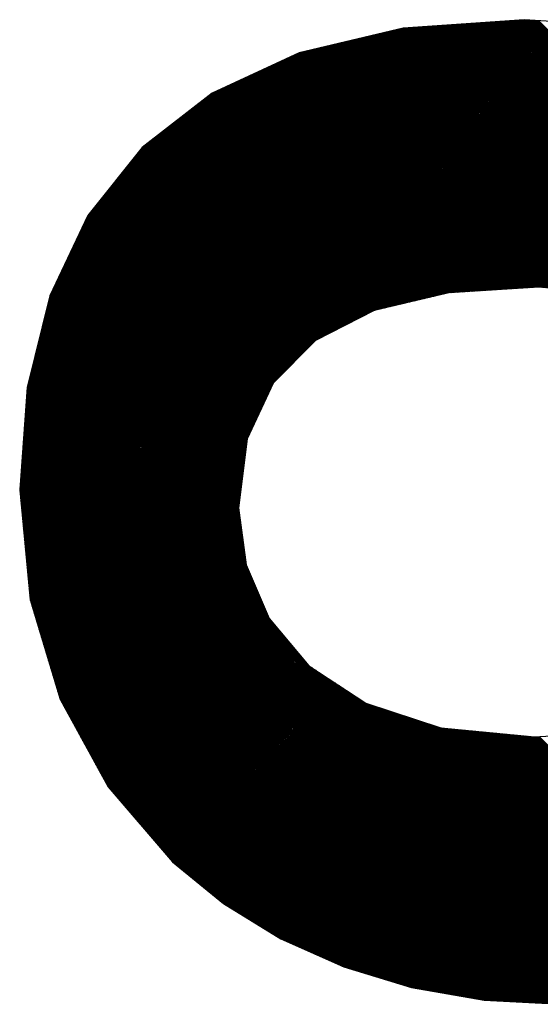
# Model space of a CAD drawing. Extents: x 16 to 181, y 51 to 248.
# Drawn here: x 149 to 150, y 223 to 224 of the extents above; entities that cross this region are included whole.
import ezdxf

# ---------------------------------------------------------------- set-up
doc = ezdxf.new("R2010")
doc.units = 0
doc.header["$LTSCALE"] = 6
doc.header["$MEASUREMENT"] = 0
doc.layers.get('0').update_dxf_attribs({"linetype": 'CONTINUOUS'})

# ---------------------------------------------------------------- blocks, each defined once
blk = doc.blocks.new('ALZADO')
for p, q in [((149.51868, 224.16314), (149.41902, 224.15617)), ((149.96379, 223.71698), (149.51769, 224.16308)), ((149.59437, 224.158), (149.51868, 224.16314)), ((149.96386, 223.71803), (149.51874, 224.16314)), ((149.96393, 223.71907), (149.51994, 224.16306)), ((149.41902, 224.15617), (149.33361, 224.13577)), ((149.6429, 223.92656), (149.4144, 224.15506)), ((149.64446, 223.92611), (149.41529, 224.15528)), ((149.64602, 223.92566), (149.41619, 224.15549)), ((149.64759, 223.92521), (149.41709, 224.15571)), ((149.64915, 223.92476), (149.41799, 224.15592)), ((149.65071, 223.92431), (149.41889, 224.15614)), ((149.65227, 223.92386), (149.41991, 224.15623)), ((149.65384, 223.92342), (149.42095, 224.1563)), ((149.6554, 223.92297), (149.42199, 224.15638)), ((149.65696, 223.92252), (149.42303, 224.15645)), ((149.65853, 223.92207), (149.42407, 224.15652)), ((149.66009, 223.92162), (149.42511, 224.15659)), ((149.66165, 223.92117), (149.42615, 224.15667)), ((149.66321, 223.92072), (149.42719, 224.15674)), ((149.66478, 223.92027), (149.42823, 224.15681)), ((149.66634, 223.91982), (149.42927, 224.15689)), ((149.6679, 223.91937), (149.43031, 224.15696)), ((149.66947, 223.91892), (149.43135, 224.15703)), ((149.67115, 223.91835), (149.43239, 224.1571)), ((149.67379, 223.91682), (149.43343, 224.15718)), ((149.67642, 223.9153), (149.43447, 224.15725)), ((149.67906, 223.91378), (149.43551, 224.15732)), ((149.6817, 223.91225), (149.43655, 224.1574)), ((149.68434, 223.91073), (149.43759, 224.15747)), ((149.68697, 223.9092), (149.43863, 224.15754)), ((149.68961, 223.90768), (149.43967, 224.15761)), ((149.69225, 223.90615), (149.44071, 224.15769)), ((149.69489, 223.90463), (149.44175, 224.15776)), ((149.69752, 223.9031), (149.44279, 224.15783)), ((149.70016, 223.90158), (149.44383, 224.15791)), ((149.7028, 223.90006), (149.44487, 224.15798)), ((149.70544, 223.89853), (149.44591, 224.15805)), ((149.70807, 223.89701), (149.44695, 224.15812)), ((149.71071, 223.89548), (149.448, 224.1582)), ((149.71335, 223.89396), (149.44904, 224.15827)), ((149.71599, 223.89243), (149.45008, 224.15834)), ((149.71862, 223.89091), (149.45112, 224.15842)), ((149.95867, 223.65197), (149.45216, 224.15849)), ((149.95889, 223.65287), (149.4532, 224.15856)), ((149.9591, 223.65377), (149.45424, 224.15863)), ((149.95931, 223.65467), (149.45528, 224.15871)), ((149.95952, 223.65557), (149.45632, 224.15878)), ((149.95962, 223.65659), (149.45736, 224.15885)), ((149.95969, 223.65763), (149.4584, 224.15893)), ((149.95976, 223.65868), (149.45944, 224.159)), ((149.95983, 223.65972), (149.46048, 224.15907)), ((149.9599, 223.66076), (149.46152, 224.15914)), ((149.95998, 223.6618), (149.46256, 224.15922)), ((149.96005, 223.66284), (149.4636, 224.15929)), ((149.96012, 223.66388), (149.46464, 224.15936)), ((149.96019, 223.66492), (149.46568, 224.15944)), ((149.96026, 223.66596), (149.46672, 224.15951)), ((149.96034, 223.66701), (149.46776, 224.15958)), ((149.96041, 223.66805), (149.4688, 224.15965)), ((149.96048, 223.66909), (149.46984, 224.15973)), ((149.96055, 223.67013), (149.47088, 224.1598)), ((149.96062, 223.67117), (149.47192, 224.15987)), ((149.96069, 223.67221), (149.47296, 224.15994)), ((149.96077, 223.67325), (149.474, 224.16002)), ((149.96084, 223.67429), (149.47504, 224.16009)), ((149.96091, 223.67534), (149.47608, 224.16016)), ((149.96098, 223.67638), (149.47712, 224.16024)), ((149.96105, 223.67742), (149.47816, 224.16031)), ((149.96113, 223.67846), (149.4792, 224.16038)), ((149.9612, 223.6795), (149.48024, 224.16045)), ((149.96127, 223.68054), (149.48128, 224.16053)), ((149.96134, 223.68158), (149.48232, 224.1606)), ((149.96141, 223.68262), (149.48336, 224.16067)), ((149.96149, 223.68367), (149.4844, 224.16075)), ((149.96156, 223.68471), (149.48544, 224.16082)), ((149.96163, 223.68575), (149.48649, 224.16089)), ((149.9617, 223.68679), (149.48753, 224.16096)), ((149.96177, 223.68783), (149.48857, 224.16104)), ((149.96184, 223.68887), (149.48961, 224.16111)), ((149.96192, 223.68991), (149.49065, 224.16118)), ((149.96199, 223.69095), (149.49169, 224.16126)), ((149.96206, 223.69199), (149.49273, 224.16133)), ((149.96213, 223.69304), (149.49377, 224.1614)), ((149.9622, 223.69408), (149.49481, 224.16147)), ((149.96228, 223.69512), (149.49585, 224.16155)), ((149.96235, 223.69616), (149.49689, 224.16162)), ((149.96242, 223.6972), (149.49793, 224.16169)), ((149.96249, 223.69824), (149.49897, 224.16177)), ((149.96256, 223.69928), (149.50001, 224.16184)), ((149.96264, 223.70032), (149.50105, 224.16191)), ((149.96271, 223.70137), (149.50209, 224.16198)), ((149.96278, 223.70241), (149.50313, 224.16206)), ((149.96285, 223.70345), (149.50417, 224.16213)), ((149.96292, 223.70449), (149.50521, 224.1622)), ((149.96299, 223.70553), (149.50625, 224.16228)), ((149.96307, 223.70657), (149.50729, 224.16235)), ((149.96314, 223.70761), (149.50833, 224.16242)), ((149.96321, 223.70865), (149.50937, 224.16249)), ((149.96328, 223.7097), (149.51041, 224.16257)), ((149.96335, 223.71074), (149.51145, 224.16264)), ((149.96343, 223.71178), (149.51249, 224.16271)), ((149.9635, 223.71282), (149.51353, 224.16278)), ((149.96357, 223.71386), (149.51457, 224.16286)), ((149.96364, 223.7149), (149.51561, 224.16293)), ((149.96371, 223.71594), (149.51665, 224.163)), ((149.964, 223.72011), (149.52113, 224.16298)), ((149.96407, 223.72115), (149.52232, 224.1629)), ((149.96414, 223.72219), (149.52352, 224.16282)), ((149.96422, 223.72323), (149.52471, 224.16273)), ((149.96429, 223.72427), (149.52591, 224.16265)), ((149.96436, 223.72531), (149.5271, 224.16257)), ((149.96443, 223.72636), (149.5283, 224.16249)), ((149.9645, 223.7274), (149.52949, 224.16241)), ((149.96458, 223.72844), (149.53069, 224.16233)), ((149.58888, 223.93828), (149.38025, 224.14691)), ((149.59009, 223.93818), (149.38115, 224.14713)), ((149.59131, 223.93808), (149.38205, 224.14734)), ((149.59252, 223.93798), (149.38295, 224.14756)), ((149.59373, 223.93788), (149.38385, 224.14777)), ((149.59495, 223.93778), (149.38474, 224.14798)), ((149.59616, 223.93768), (149.38564, 224.1482)), ((149.59738, 223.93758), (149.38654, 224.14841)), ((149.59859, 223.93748), (149.38744, 224.14863)), ((149.5998, 223.93738), (149.38834, 224.14884)), ((149.60102, 223.93728), (149.38924, 224.14906)), ((149.60223, 223.93718), (149.39014, 224.14927)), ((149.60344, 223.93708), (149.39103, 224.14949)), ((149.60466, 223.93697), (149.39193, 224.1497)), ((149.60587, 223.93687), (149.39283, 224.14992)), ((149.60709, 223.93677), (149.39373, 224.15013)), ((149.60851, 223.93646), (149.39463, 224.15034)), ((149.61007, 223.93601), (149.39553, 224.15056)), ((149.61164, 223.93556), (149.39643, 224.15077)), ((149.6132, 223.93511), (149.39732, 224.15099)), ((149.61476, 223.93466), (149.39822, 224.1512)), ((149.61633, 223.93421), (149.39912, 224.15142)), ((149.61789, 223.93376), (149.40002, 224.15163)), ((149.61945, 223.93331), (149.40092, 224.15185)), ((149.62101, 223.93286), (149.40182, 224.15206)), ((149.62258, 223.93241), (149.40271, 224.15228)), ((149.62414, 223.93196), (149.40361, 224.15249)), ((149.6257, 223.93151), (149.40451, 224.1527)), ((149.62727, 223.93106), (149.40541, 224.15292)), ((149.62883, 223.93061), (149.40631, 224.15313)), ((149.63039, 223.93016), (149.40721, 224.15335)), ((149.63196, 223.92971), (149.40811, 224.15356)), ((149.63352, 223.92926), (149.409, 224.15378)), ((149.63508, 223.92881), (149.4099, 224.15399)), ((149.63664, 223.92836), (149.4108, 224.15421)), ((149.63821, 223.92791), (149.4117, 224.15442)), ((149.63977, 223.92746), (149.4126, 224.15464)), ((149.64133, 223.92701), (149.4135, 224.15485)), ((149.54275, 223.94211), (149.34611, 224.13876)), ((149.54397, 223.94201), (149.34701, 224.13897)), ((149.54518, 223.94191), (149.3479, 224.13919)), ((149.54639, 223.94181), (149.3488, 224.1394)), ((149.54761, 223.94171), (149.3497, 224.13962)), ((149.54882, 223.94161), (149.3506, 224.13983)), ((149.55003, 223.94151), (149.3515, 224.14005)), ((149.55125, 223.94141), (149.3524, 224.14026)), ((149.55246, 223.94131), (149.3533, 224.14047)), ((149.55368, 223.94121), (149.35419, 224.14069)), ((149.55489, 223.94111), (149.35509, 224.1409)), ((149.5561, 223.94101), (149.35599, 224.14112)), ((149.55732, 223.9409), (149.35689, 224.14133)), ((149.55853, 223.9408), (149.35779, 224.14155)), ((149.55975, 223.9407), (149.35869, 224.14176)), ((149.56096, 223.9406), (149.35959, 224.14198)), ((149.56217, 223.9405), (149.36048, 224.14219)), ((149.56339, 223.9404), (149.36138, 224.14241)), ((149.5646, 223.9403), (149.36228, 224.14262)), ((149.56582, 223.9402), (149.36318, 224.14283)), ((149.56703, 223.9401), (149.36408, 224.14305)), ((149.56824, 223.94), (149.36498, 224.14326)), ((149.56946, 223.9399), (149.36587, 224.14348)), ((149.57067, 223.9398), (149.36677, 224.14369)), ((149.57188, 223.9397), (149.36767, 224.14391)), ((149.5731, 223.93959), (149.36857, 224.14412)), ((149.57431, 223.93949), (149.36947, 224.14434)), ((149.57553, 223.93939), (149.37037, 224.14455)), ((149.57674, 223.93929), (149.37127, 224.14477)), ((149.57795, 223.93919), (149.37216, 224.14498)), ((149.57917, 223.93909), (149.37306, 224.14519)), ((149.58038, 223.93899), (149.37396, 224.14541)), ((149.5816, 223.93889), (149.37486, 224.14562)), ((149.58281, 223.93879), (149.37576, 224.14584)), ((149.58402, 223.93869), (149.37666, 224.14605)), ((149.58524, 223.93859), (149.37756, 224.14627)), ((149.58645, 223.93849), (149.37845, 224.14648)), ((149.58766, 223.93839), (149.37935, 224.1467)), ((149.33361, 224.13577), (149.26214, 224.10276)), ((149.51176, 223.94194), (149.32288, 224.13082)), ((149.5128, 223.94201), (149.32364, 224.13117)), ((149.51385, 223.94208), (149.3244, 224.13152)), ((149.51489, 223.94215), (149.32516, 224.13187)), ((149.51594, 223.94221), (149.32593, 224.13223)), ((149.51698, 223.94228), (149.32669, 224.13258)), ((149.51803, 223.94235), (149.32745, 224.13293)), ((149.51907, 223.94242), (149.32821, 224.13328)), ((149.52012, 223.94248), (149.32897, 224.13363)), ((149.52117, 223.94255), (149.32973, 224.13398)), ((149.52221, 223.94262), (149.33049, 224.13434)), ((149.52326, 223.94269), (149.33126, 224.13469)), ((149.5243, 223.94275), (149.33202, 224.13504)), ((149.52535, 223.94282), (149.33278, 224.13539)), ((149.52639, 223.94289), (149.33354, 224.13574)), ((149.52744, 223.94296), (149.33443, 224.13597)), ((149.52848, 223.94302), (149.33532, 224.13618)), ((149.52953, 223.94309), (149.33622, 224.1364)), ((149.53061, 223.94312), (149.33712, 224.13661)), ((149.53183, 223.94302), (149.33802, 224.13683)), ((149.53304, 223.94292), (149.33892, 224.13704)), ((149.53425, 223.94282), (149.33982, 224.13726)), ((149.53547, 223.94272), (149.34072, 224.13747)), ((149.53668, 223.94262), (149.34161, 224.13769)), ((149.5379, 223.94252), (149.34251, 224.1379)), ((149.53911, 223.94242), (149.34341, 224.13811)), ((149.54032, 223.94232), (149.34431, 224.13833)), ((149.54154, 223.94221), (149.34521, 224.13854)), ((149.48771, 223.94039), (149.30537, 224.12273)), ((149.48876, 223.94046), (149.30613, 224.12308)), ((149.4898, 223.94052), (149.30689, 224.12343)), ((149.49085, 223.94059), (149.30765, 224.12378)), ((149.49189, 223.94066), (149.30841, 224.12414)), ((149.49294, 223.94073), (149.30918, 224.12449)), ((149.49398, 223.94079), (149.30994, 224.12484)), ((149.49503, 223.94086), (149.3107, 224.12519)), ((149.49607, 223.94093), (149.31146, 224.12554)), ((149.49712, 223.941), (149.31222, 224.12589)), ((149.49816, 223.94106), (149.31298, 224.12625)), ((149.49921, 223.94113), (149.31374, 224.1266)), ((149.50026, 223.9412), (149.31451, 224.12695)), ((149.5013, 223.94127), (149.31527, 224.1273)), ((149.50235, 223.94133), (149.31603, 224.12765)), ((149.50339, 223.9414), (149.31679, 224.128)), ((149.50444, 223.94147), (149.31755, 224.12836)), ((149.50548, 223.94154), (149.31831, 224.12871)), ((149.50653, 223.9416), (149.31907, 224.12906)), ((149.50757, 223.94167), (149.31984, 224.12941)), ((149.50862, 223.94174), (149.3206, 224.12976)), ((149.50967, 223.94181), (149.32136, 224.13011)), ((149.51071, 223.94188), (149.32212, 224.13047)), ((149.46366, 223.93883), (149.28786, 224.11464)), ((149.46471, 223.9389), (149.28862, 224.11499)), ((149.46575, 223.93897), (149.28938, 224.11534)), ((149.4668, 223.93904), (149.29014, 224.11569)), ((149.46785, 223.9391), (149.2909, 224.11605)), ((149.46889, 223.93917), (149.29166, 224.1164)), ((149.46994, 223.93924), (149.29243, 224.11675)), ((149.47098, 223.93931), (149.29319, 224.1171)), ((149.47203, 223.93937), (149.29395, 224.11745)), ((149.47307, 223.93944), (149.29471, 224.1178)), ((149.47412, 223.93951), (149.29547, 224.11816)), ((149.47516, 223.93958), (149.29623, 224.11851)), ((149.47621, 223.93964), (149.29699, 224.11886)), ((149.47726, 223.93971), (149.29776, 224.11921)), ((149.4783, 223.93978), (149.29852, 224.11956)), ((149.47935, 223.93985), (149.29928, 224.11991)), ((149.48039, 223.93991), (149.30004, 224.12027)), ((149.48144, 223.93998), (149.3008, 224.12062)), ((149.48248, 223.94005), (149.30156, 224.12097)), ((149.48353, 223.94012), (149.30232, 224.12132)), ((149.48457, 223.94019), (149.30309, 224.12167)), ((149.48562, 223.94025), (149.30385, 224.12203)), ((149.48666, 223.94032), (149.30461, 224.12238)), ((149.44198, 223.93492), (149.27035, 224.10655)), ((149.44288, 223.93513), (149.27111, 224.1069)), ((149.44378, 223.93535), (149.27187, 224.10725)), ((149.44468, 223.93556), (149.27263, 224.1076)), ((149.44557, 223.93577), (149.27339, 224.10796)), ((149.44647, 223.93599), (149.27415, 224.10831)), ((149.44737, 223.9362), (149.27491, 224.10866)), ((149.44827, 223.93641), (149.27568, 224.10901)), ((149.44917, 223.93663), (149.27644, 224.10936)), ((149.45007, 223.93684), (149.2772, 224.10971)), ((149.45097, 223.93705), (149.27796, 224.11007)), ((149.45187, 223.93727), (149.27872, 224.11042)), ((149.45277, 223.93748), (149.27948, 224.11077)), ((149.45367, 223.9377), (149.28024, 224.11112)), ((149.45457, 223.93791), (149.28101, 224.11147)), ((149.45547, 223.93812), (149.28177, 224.11183)), ((149.45637, 223.93834), (149.28253, 224.11218)), ((149.45739, 223.93843), (149.28329, 224.11253)), ((149.45844, 223.9385), (149.28405, 224.11288)), ((149.45948, 223.93856), (149.28481, 224.11323)), ((149.46053, 223.93863), (149.28557, 224.11358)), ((149.46157, 223.9387), (149.28634, 224.11394)), ((149.46262, 223.93877), (149.2871, 224.11429)), ((149.26214, 224.10276), (149.20433, 224.05793)), ((149.42399, 223.93065), (149.25636, 224.09827)), ((149.42489, 223.93086), (149.25699, 224.09876)), ((149.42578, 223.93108), (149.25761, 224.09925)), ((149.42668, 223.93129), (149.25824, 224.09973)), ((149.42758, 223.9315), (149.25887, 224.10022)), ((149.42848, 223.93172), (149.25949, 224.10071)), ((149.42938, 223.93193), (149.26012, 224.10119)), ((149.43028, 223.93214), (149.26075, 224.10168)), ((149.43118, 223.93236), (149.26138, 224.10216)), ((149.43208, 223.93257), (149.262, 224.10265)), ((149.43298, 223.93278), (149.26273, 224.10303)), ((149.43388, 223.933), (149.26349, 224.10338)), ((149.43478, 223.93321), (149.26426, 224.10374)), ((149.43568, 223.93342), (149.26502, 224.10409)), ((149.43658, 223.93364), (149.26578, 224.10444)), ((149.43748, 223.93385), (149.26654, 224.10479)), ((149.43838, 223.93407), (149.2673, 224.10514)), ((149.43928, 223.93428), (149.26806, 224.10549)), ((149.44018, 223.93449), (149.26882, 224.10585)), ((149.44108, 223.93471), (149.26959, 224.1062)), ((149.40959, 223.92723), (149.24633, 224.0905)), ((149.41049, 223.92745), (149.24696, 224.09098)), ((149.41139, 223.92766), (149.24758, 224.09147)), ((149.41229, 223.92787), (149.24821, 224.09195)), ((149.41319, 223.92809), (149.24884, 224.09244)), ((149.41409, 223.9283), (149.24946, 224.09293)), ((149.41499, 223.92851), (149.25009, 224.09341)), ((149.41589, 223.92873), (149.25072, 224.0939)), ((149.41679, 223.92894), (149.25134, 224.09438)), ((149.41769, 223.92915), (149.25197, 224.09487)), ((149.41859, 223.92937), (149.2526, 224.09536)), ((149.41949, 223.92958), (149.25323, 224.09584)), ((149.42039, 223.92979), (149.25385, 224.09633)), ((149.42129, 223.93001), (149.25448, 224.09682)), ((149.42219, 223.93022), (149.25511, 224.0973)), ((149.42309, 223.93044), (149.25573, 224.09779)), ((149.39448, 223.92342), (149.23567, 224.08223)), ((149.39521, 223.9238), (149.2363, 224.08272)), ((149.3961, 223.92403), (149.23693, 224.0832)), ((149.397, 223.92424), (149.23755, 224.08369)), ((149.3979, 223.92446), (149.23818, 224.08418)), ((149.3988, 223.92467), (149.23881, 224.08466)), ((149.3997, 223.92488), (149.23943, 224.08515)), ((149.4006, 223.9251), (149.24006, 224.08563)), ((149.4015, 223.92531), (149.24069, 224.08612)), ((149.4024, 223.92552), (149.24131, 224.08661)), ((149.4033, 223.92574), (149.24194, 224.08709)), ((149.4042, 223.92595), (149.24257, 224.08758)), ((149.40509, 223.92616), (149.24319, 224.08806)), ((149.40599, 223.92638), (149.24382, 224.08855)), ((149.40689, 223.92659), (149.24445, 224.08904)), ((149.40779, 223.9268), (149.24508, 224.08952)), ((149.40869, 223.92702), (149.2457, 224.09001)), ((149.38195, 223.91703), (149.22501, 224.07397)), ((149.38268, 223.91741), (149.22564, 224.07445)), ((149.38342, 223.91778), (149.22627, 224.07494)), ((149.38416, 223.91816), (149.22689, 224.07542)), ((149.3849, 223.91854), (149.22752, 224.07591)), ((149.38563, 223.91891), (149.22815, 224.0764)), ((149.38637, 223.91929), (149.22878, 224.07688)), ((149.38711, 223.91966), (149.2294, 224.07737)), ((149.38784, 223.92004), (149.23003, 224.07785)), ((149.38858, 223.92042), (149.23066, 224.07834)), ((149.38932, 223.92079), (149.23128, 224.07883)), ((149.39006, 223.92117), (149.23191, 224.07931)), ((149.39079, 223.92154), (149.23254, 224.0798)), ((149.39153, 223.92192), (149.23316, 224.08029)), ((149.39227, 223.9223), (149.23379, 224.08077)), ((149.393, 223.92267), (149.23442, 224.08126)), ((149.39374, 223.92305), (149.23504, 224.08174)), ((149.37015, 223.91102), (149.21498, 224.06619)), ((149.37089, 223.91139), (149.21561, 224.06667)), ((149.37163, 223.91177), (149.21624, 224.06716)), ((149.37236, 223.91214), (149.21686, 224.06765)), ((149.3731, 223.91252), (149.21749, 224.06813)), ((149.37384, 223.9129), (149.21812, 224.06862)), ((149.37458, 223.91327), (149.21874, 224.0691)), ((149.37531, 223.91365), (149.21937, 224.06959)), ((149.37605, 223.91402), (149.22, 224.07008)), ((149.37679, 223.9144), (149.22063, 224.07056)), ((149.37752, 223.91478), (149.22125, 224.07105)), ((149.37826, 223.91515), (149.22188, 224.07153)), ((149.379, 223.91553), (149.22251, 224.07202)), ((149.37974, 223.9159), (149.22313, 224.07251)), ((149.38047, 223.91628), (149.22376, 224.07299)), ((149.38121, 223.91666), (149.22439, 224.07348)), ((149.20433, 224.05793), (149.15989, 224.00208)), ((149.35762, 223.90462), (149.20433, 224.05792)), ((149.35836, 223.905), (149.20495, 224.05841)), ((149.3591, 223.90538), (149.20558, 224.05889)), ((149.35983, 223.90575), (149.20621, 224.05938)), ((149.36057, 223.90613), (149.20683, 224.05987)), ((149.36131, 223.9065), (149.20746, 224.06035)), ((149.36205, 223.90688), (149.20809, 224.06084)), ((149.36278, 223.90726), (149.20871, 224.06133)), ((149.36352, 223.90763), (149.20934, 224.06181)), ((149.36426, 223.90801), (149.20997, 224.0623)), ((149.36499, 223.90838), (149.2106, 224.06278)), ((149.36573, 223.90876), (149.21122, 224.06327)), ((149.36647, 223.90914), (149.21185, 224.06376)), ((149.36721, 223.90951), (149.21248, 224.06424)), ((149.36794, 223.90989), (149.2131, 224.06473)), ((149.36868, 223.91026), (149.21373, 224.06521)), ((149.36942, 223.91064), (149.21436, 224.0657)), ((149.34804, 223.89974), (149.19791, 224.04986)), ((149.34878, 223.90011), (149.19841, 224.05048)), ((149.34952, 223.90049), (149.1989, 224.0511)), ((149.35025, 223.90086), (149.19939, 224.05172)), ((149.35099, 223.90124), (149.19989, 224.05234)), ((149.35173, 223.90162), (149.20038, 224.05296)), ((149.35246, 223.90199), (149.20087, 224.05358)), ((149.3532, 223.90237), (149.20137, 224.0542)), ((149.35394, 223.90274), (149.20186, 224.05482)), ((149.35467, 223.90312), (149.20235, 224.05544)), ((149.35541, 223.9035), (149.20285, 224.05606)), ((149.35615, 223.90387), (149.20334, 224.05668)), ((149.35689, 223.90425), (149.20383, 224.0573)), ((149.34056, 223.89275), (149.1915, 224.04181)), ((149.34112, 223.8933), (149.192, 224.04242)), ((149.34167, 223.89386), (149.19249, 224.04304)), ((149.34223, 223.89442), (149.19298, 224.04366)), ((149.34278, 223.89498), (149.19348, 224.04428)), ((149.34334, 223.89553), (149.19397, 224.0449)), ((149.3439, 223.89609), (149.19446, 224.04552)), ((149.34445, 223.89665), (149.19496, 224.04614)), ((149.34501, 223.89721), (149.19545, 224.04676)), ((149.34556, 223.89776), (149.19594, 224.04738)), ((149.34612, 223.89832), (149.19644, 224.048)), ((149.34667, 223.89888), (149.19693, 224.04862)), ((149.3473, 223.89936), (149.19742, 224.04924)), ((149.33334, 223.8855), (149.18509, 224.03375)), ((149.33389, 223.88606), (149.18558, 224.03437)), ((149.33445, 223.88662), (149.18608, 224.03499)), ((149.335, 223.88717), (149.18657, 224.03561)), ((149.33556, 223.88773), (149.18706, 224.03623)), ((149.33611, 223.88829), (149.18756, 224.03685)), ((149.33667, 223.88885), (149.18805, 224.03747)), ((149.33723, 223.8894), (149.18854, 224.03809)), ((149.33778, 223.88996), (149.18904, 224.03871)), ((149.33834, 223.89052), (149.18953, 224.03933)), ((149.33889, 223.89107), (149.19002, 224.03995)), ((149.33945, 223.89163), (149.19052, 224.04057)), ((149.34001, 223.89219), (149.19101, 224.04119)), ((149.32611, 223.87826), (149.17868, 224.02569)), ((149.32667, 223.87881), (149.17917, 224.02631)), ((149.32722, 223.87937), (149.17966, 224.02693)), ((149.32778, 223.87993), (149.18016, 224.02755)), ((149.32833, 223.88049), (149.18065, 224.02817)), ((149.32889, 223.88104), (149.18114, 224.02879)), ((149.32945, 223.8816), (149.18164, 224.02941)), ((149.33, 223.88216), (149.18213, 224.03003)), ((149.33056, 223.88271), (149.18262, 224.03065)), ((149.33111, 223.88327), (149.18312, 224.03127)), ((149.33167, 223.88383), (149.18361, 224.03189)), ((149.33222, 223.88439), (149.1841, 224.03251)), ((149.33278, 223.88494), (149.1846, 224.03313)), ((149.31889, 223.87101), (149.17226, 224.01763)), ((149.31944, 223.87157), (149.17276, 224.01825)), ((149.32, 223.87213), (149.17325, 224.01887)), ((149.32055, 223.87268), (149.17374, 224.01949)), ((149.32111, 223.87324), (149.17424, 224.02011)), ((149.32167, 223.8738), (149.17473, 224.02073)), ((149.32222, 223.87435), (149.17522, 224.02135)), ((149.32278, 223.87491), (149.17572, 224.02197)), ((149.32333, 223.87547), (149.17621, 224.02259)), ((149.32389, 223.87603), (149.1767, 224.02321)), ((149.32444, 223.87658), (149.1772, 224.02383)), ((149.325, 223.87714), (149.17769, 224.02445)), ((149.32556, 223.8777), (149.17818, 224.02507)), ((149.31181, 223.86362), (149.16585, 224.00958)), ((149.31222, 223.86432), (149.16634, 224.0102)), ((149.31277, 223.86488), (149.16684, 224.01082)), ((149.31333, 223.86544), (149.16733, 224.01144)), ((149.31388, 223.86599), (149.16782, 224.01205)), ((149.31444, 223.86655), (149.16832, 224.01267)), ((149.315, 223.86711), (149.16881, 224.01329)), ((149.31555, 223.86767), (149.1693, 224.01391)), ((149.31611, 223.86822), (149.1698, 224.01453)), ((149.31666, 223.86878), (149.17029, 224.01515)), ((149.31722, 223.86934), (149.17078, 224.01577)), ((149.31777, 223.8699), (149.17128, 224.01639)), ((149.31833, 223.87045), (149.17177, 224.01701)), ((149.15989, 224.00208), (149.1285, 223.93602)), ((149.30722, 223.85374), (149.15956, 224.0014)), ((149.30757, 223.8545), (149.15993, 224.00214)), ((149.30793, 223.85526), (149.16042, 224.00276)), ((149.30828, 223.85602), (149.16092, 224.00338)), ((149.30863, 223.85678), (149.16141, 224.004)), ((149.30898, 223.85754), (149.1619, 224.00462)), ((149.30934, 223.8583), (149.1624, 224.00524)), ((149.30969, 223.85906), (149.16289, 224.00586)), ((149.31004, 223.85982), (149.16338, 224.00648)), ((149.31039, 223.86058), (149.16388, 224.0071)), ((149.31075, 223.86134), (149.16437, 224.00772)), ((149.3111, 223.8621), (149.16486, 224.00834)), ((149.31145, 223.86286), (149.16536, 224.00896)), ((149.30334, 223.84537), (149.15562, 223.9931)), ((149.30369, 223.84613), (149.15598, 223.99385)), ((149.30405, 223.84689), (149.15633, 223.9946)), ((149.3044, 223.84765), (149.15669, 223.99536)), ((149.30475, 223.84841), (149.15705, 223.99611)), ((149.3051, 223.84917), (149.15741, 223.99687)), ((149.30546, 223.84993), (149.15777, 223.99762)), ((149.30581, 223.8507), (149.15813, 223.99838)), ((149.30616, 223.85146), (149.15848, 223.99913)), ((149.30651, 223.85222), (149.15884, 223.99989)), ((149.30687, 223.85298), (149.1592, 224.00064)), ((149.29981, 223.83777), (149.15203, 223.98555)), ((149.30017, 223.83853), (149.15239, 223.9863)), ((149.30052, 223.83929), (149.15275, 223.98706)), ((149.30087, 223.84005), (149.15311, 223.98781)), ((149.30122, 223.84081), (149.15347, 223.98857)), ((149.30158, 223.84157), (149.15382, 223.98932)), ((149.30193, 223.84233), (149.15418, 223.99008)), ((149.30228, 223.84309), (149.15454, 223.99083)), ((149.30263, 223.84385), (149.1549, 223.99159)), ((149.30299, 223.84461), (149.15526, 223.99234)), ((149.29593, 223.8294), (149.14809, 223.97725)), ((149.29629, 223.83017), (149.14845, 223.978)), ((149.29664, 223.83093), (149.14881, 223.97876)), ((149.29699, 223.83169), (149.14916, 223.97951)), ((149.29734, 223.83245), (149.14952, 223.98027)), ((149.2977, 223.83321), (149.14988, 223.98102)), ((149.29805, 223.83397), (149.15024, 223.98178)), ((149.2984, 223.83473), (149.1506, 223.98253)), ((149.29875, 223.83549), (149.15096, 223.98329)), ((149.29911, 223.83625), (149.15132, 223.98404)), ((149.29946, 223.83701), (149.15167, 223.98479)), ((149.29205, 223.82104), (149.14415, 223.96895)), ((149.29241, 223.8218), (149.1445, 223.9697)), ((149.29276, 223.82256), (149.14486, 223.97046)), ((149.29311, 223.82332), (149.14522, 223.97121)), ((149.29346, 223.82408), (149.14558, 223.97197)), ((149.29382, 223.82484), (149.14594, 223.97272)), ((149.29417, 223.8256), (149.1463, 223.97348)), ((149.29452, 223.82636), (149.14666, 223.97423)), ((149.29487, 223.82712), (149.14701, 223.97498)), ((149.29523, 223.82788), (149.14737, 223.97574)), ((149.29558, 223.82864), (149.14773, 223.97649)), ((149.28988, 223.81097), (149.1402, 223.96065)), ((149.29001, 223.81196), (149.14056, 223.9614)), ((149.29013, 223.81295), (149.14092, 223.96216)), ((149.29025, 223.81393), (149.14128, 223.96291)), ((149.29038, 223.81492), (149.14164, 223.96367)), ((149.2905, 223.81591), (149.14199, 223.96442)), ((149.29063, 223.8169), (149.14235, 223.96518)), ((149.29075, 223.81789), (149.14271, 223.96593)), ((149.29099, 223.81876), (149.14307, 223.96668)), ((149.29135, 223.81952), (149.14343, 223.96744)), ((149.2917, 223.82028), (149.14379, 223.96819)), ((149.28864, 223.80108), (149.13662, 223.9531)), ((149.28876, 223.80207), (149.13698, 223.95386)), ((149.28888, 223.80306), (149.13733, 223.95461)), ((149.28901, 223.80405), (149.13769, 223.95537)), ((149.28913, 223.80504), (149.13805, 223.95612)), ((149.28926, 223.80603), (149.13841, 223.95687)), ((149.28938, 223.80701), (149.13877, 223.95763)), ((149.28951, 223.808), (149.13913, 223.95838)), ((149.28963, 223.80899), (149.13949, 223.95914)), ((149.28976, 223.80998), (149.13984, 223.95989)), ((149.28727, 223.79021), (149.13267, 223.9448)), ((149.28739, 223.7912), (149.13303, 223.94556)), ((149.28751, 223.79219), (149.13339, 223.94631)), ((149.28764, 223.79318), (149.13375, 223.94706)), ((149.28776, 223.79416), (149.13411, 223.94782)), ((149.28789, 223.79515), (149.13447, 223.94857)), ((149.28801, 223.79614), (149.13483, 223.94933)), ((149.28814, 223.79713), (149.13518, 223.95008)), ((149.28826, 223.79812), (149.13554, 223.95084)), ((149.28839, 223.79911), (149.1359, 223.95159)), ((149.28851, 223.8001), (149.13626, 223.95235)), ((149.2859, 223.77934), (149.12873, 223.9365)), ((149.28602, 223.78032), (149.12909, 223.93725)), ((149.28614, 223.78131), (149.12945, 223.93801)), ((149.28627, 223.7823), (149.12981, 223.93876)), ((149.28639, 223.78329), (149.13016, 223.93952)), ((149.28652, 223.78428), (149.13052, 223.94027)), ((149.28664, 223.78527), (149.13088, 223.94103)), ((149.28677, 223.78626), (149.13124, 223.94178)), ((149.28689, 223.78724), (149.1316, 223.94254)), ((149.28702, 223.78823), (149.13196, 223.94329)), ((149.28714, 223.78922), (149.13232, 223.94405)), ((149.45652, 223.93837), (149.39528, 223.92384)), ((149.53034, 223.94314), (149.45652, 223.93837)), ((149.60757, 223.93673), (149.53034, 223.94314)), ((149.1285, 223.93602), (149.10989, 223.86054)), ((149.28477, 223.77044), (149.12666, 223.92855)), ((149.2849, 223.77143), (149.12688, 223.92945)), ((149.28502, 223.77242), (149.1271, 223.93034)), ((149.28515, 223.7734), (149.12732, 223.93123)), ((149.28527, 223.77439), (149.12754, 223.93212)), ((149.2854, 223.77538), (149.12776, 223.93302)), ((149.28552, 223.77637), (149.12798, 223.93391)), ((149.28565, 223.77736), (149.1282, 223.9348)), ((149.28577, 223.77835), (149.12842, 223.9357)), ((149.28365, 223.76154), (149.12468, 223.92052)), ((149.28378, 223.76253), (149.1249, 223.92141)), ((149.2839, 223.76352), (149.12512, 223.9223)), ((149.28403, 223.76451), (149.12534, 223.9232)), ((149.28415, 223.7655), (149.12556, 223.92409)), ((149.28428, 223.76648), (149.12578, 223.92498)), ((149.2844, 223.76747), (149.126, 223.92587)), ((149.28453, 223.76846), (149.12622, 223.92677)), ((149.28465, 223.76945), (149.12644, 223.92766)), ((149.39528, 223.92384), (149.347, 223.89921)), ((149.28517, 223.75001), (149.1227, 223.91248)), ((149.285, 223.75129), (149.12292, 223.91337)), ((149.28483, 223.75257), (149.12314, 223.91427)), ((149.28466, 223.75385), (149.12336, 223.91516)), ((149.28449, 223.75514), (149.12358, 223.91605)), ((149.28432, 223.75642), (149.1238, 223.91695)), ((149.28415, 223.7577), (149.12402, 223.91784)), ((149.28398, 223.75899), (149.12424, 223.91873)), ((149.28381, 223.76027), (149.12446, 223.91962)), ((149.2867, 223.73846), (149.12072, 223.90444)), ((149.28653, 223.73974), (149.12094, 223.90534)), ((149.28636, 223.74102), (149.12116, 223.90623)), ((149.28619, 223.74231), (149.12138, 223.90712)), ((149.28602, 223.74359), (149.1216, 223.90802)), ((149.28585, 223.74487), (149.12182, 223.90891)), ((149.28568, 223.74616), (149.12204, 223.9098)), ((149.28551, 223.74744), (149.12226, 223.91069)), ((149.28534, 223.74872), (149.12248, 223.91159)), ((149.28823, 223.72691), (149.11873, 223.89641)), ((149.28806, 223.72819), (149.11895, 223.8973)), ((149.28789, 223.72947), (149.11917, 223.89819)), ((149.28772, 223.73076), (149.11939, 223.89909)), ((149.28755, 223.73204), (149.11961, 223.89998)), ((149.28738, 223.73332), (149.11983, 223.90087)), ((149.28721, 223.73461), (149.12005, 223.90177)), ((149.28704, 223.73589), (149.12027, 223.90266)), ((149.28687, 223.73717), (149.12049, 223.90355)), ((149.347, 223.89921), (149.31206, 223.86416)), ((149.28977, 223.71536), (149.11675, 223.88837)), ((149.2896, 223.71664), (149.11697, 223.88927)), ((149.28943, 223.71793), (149.11719, 223.89016)), ((149.28926, 223.71921), (149.11741, 223.89105)), ((149.28908, 223.72049), (149.11763, 223.89194)), ((149.28891, 223.72177), (149.11785, 223.89284)), ((149.28874, 223.72306), (149.11807, 223.89373)), ((149.28857, 223.72434), (149.11829, 223.89462)), ((149.2884, 223.72562), (149.11851, 223.89552)), ((149.29699, 223.69812), (149.11477, 223.88034)), ((149.29614, 223.70008), (149.11499, 223.88123)), ((149.29529, 223.70204), (149.11521, 223.88212)), ((149.29444, 223.70401), (149.11543, 223.88302)), ((149.29359, 223.70597), (149.11565, 223.88391)), ((149.29274, 223.70793), (149.11587, 223.8848)), ((149.29189, 223.7099), (149.11609, 223.88569)), ((149.29104, 223.71186), (149.11631, 223.88659)), ((149.29019, 223.71382), (149.11653, 223.88748)), ((149.30463, 223.68045), (149.11279, 223.8723)), ((149.30378, 223.68242), (149.11301, 223.87319)), ((149.30294, 223.68438), (149.11323, 223.87409)), ((149.30209, 223.68634), (149.11345, 223.87498)), ((149.30124, 223.6883), (149.11367, 223.87587)), ((149.30039, 223.69027), (149.11389, 223.87677)), ((149.29954, 223.69223), (149.11411, 223.87766)), ((149.29869, 223.69419), (149.11433, 223.87855)), ((149.29784, 223.69616), (149.11455, 223.87944)), ((149.33797, 223.63598), (149.11059, 223.86337)), ((149.33205, 223.64302), (149.11081, 223.86426)), ((149.32613, 223.65006), (149.11103, 223.86516)), ((149.3202, 223.65709), (149.11125, 223.86605)), ((149.31428, 223.66413), (149.11147, 223.86694)), ((149.30888, 223.67064), (149.11169, 223.86784)), ((149.30803, 223.6726), (149.11191, 223.86873)), ((149.30718, 223.67457), (149.11213, 223.86962)), ((149.30633, 223.67653), (149.11235, 223.87051)), ((149.30548, 223.67849), (149.11257, 223.87141)), ((149.31206, 223.86416), (149.29081, 223.81837)), ((149.10989, 223.86054), (149.10375, 223.77644)), ((149.6079, 223.35716), (149.10952, 223.85553)), ((149.60894, 223.35723), (149.1096, 223.85657)), ((149.60998, 223.3573), (149.10967, 223.85761)), ((149.61102, 223.35737), (149.10975, 223.85864)), ((149.61206, 223.35744), (149.10982, 223.85968)), ((149.61311, 223.35751), (149.10993, 223.86069)), ((149.61415, 223.35758), (149.11015, 223.86159)), ((149.61519, 223.35765), (149.11037, 223.86248)), ((149.59956, 223.35659), (149.10892, 223.84723)), ((149.6006, 223.35666), (149.10899, 223.84827)), ((149.60164, 223.35673), (149.10907, 223.84931)), ((149.60268, 223.3568), (149.10914, 223.85034)), ((149.60373, 223.35687), (149.10922, 223.85138)), ((149.60477, 223.35694), (149.10929, 223.85242)), ((149.60581, 223.35702), (149.10937, 223.85346)), ((149.60685, 223.35709), (149.10945, 223.85449)), ((149.59226, 223.35609), (149.10839, 223.83997)), ((149.5933, 223.35617), (149.10846, 223.84101)), ((149.59435, 223.35624), (149.10854, 223.84205)), ((149.59539, 223.35631), (149.10861, 223.84308)), ((149.59643, 223.35638), (149.10869, 223.84412)), ((149.59747, 223.35645), (149.10876, 223.84516)), ((149.59852, 223.35652), (149.10884, 223.8462)), ((149.58392, 223.35553), (149.10778, 223.83167)), ((149.58497, 223.3556), (149.10786, 223.83271)), ((149.58601, 223.35567), (149.10793, 223.83375)), ((149.58705, 223.35574), (149.10801, 223.83478)), ((149.58809, 223.35581), (149.10808, 223.83582)), ((149.58914, 223.35588), (149.10816, 223.83686)), ((149.59018, 223.35595), (149.10823, 223.8379)), ((149.59122, 223.35602), (149.10831, 223.83893)), ((149.57559, 223.35496), (149.10717, 223.82337)), ((149.57663, 223.35503), (149.10725, 223.82441)), ((149.57767, 223.3551), (149.10733, 223.82545)), ((149.57871, 223.35517), (149.1074, 223.82649)), ((149.57976, 223.35524), (149.10748, 223.82752)), ((149.5808, 223.35532), (149.10755, 223.82856)), ((149.58184, 223.35539), (149.10763, 223.8296)), ((149.58288, 223.35546), (149.1077, 223.83063)), ((149.56725, 223.35439), (149.10657, 223.81507)), ((149.56829, 223.35446), (149.10664, 223.81611)), ((149.56933, 223.35454), (149.10672, 223.81715)), ((149.57038, 223.35461), (149.10679, 223.81819)), ((149.57142, 223.35468), (149.10687, 223.81922)), ((149.57246, 223.35475), (149.10695, 223.82026)), ((149.5735, 223.35482), (149.10702, 223.8213)), ((149.57454, 223.35489), (149.1071, 223.82234)), ((149.29081, 223.81837), (149.28365, 223.7615)), ((149.55891, 223.35383), (149.10596, 223.80678)), ((149.55995, 223.3539), (149.10604, 223.80781)), ((149.561, 223.35397), (149.10611, 223.80885)), ((149.56204, 223.35404), (149.10619, 223.80989)), ((149.56308, 223.35411), (149.10626, 223.81093)), ((149.56412, 223.35418), (149.10634, 223.81196)), ((149.56516, 223.35425), (149.10642, 223.813)), ((149.56621, 223.35432), (149.10649, 223.81404)), ((149.55162, 223.35333), (149.10543, 223.79951)), ((149.55266, 223.3534), (149.10551, 223.80055)), ((149.5537, 223.35347), (149.10558, 223.80159)), ((149.55474, 223.35354), (149.10566, 223.80263)), ((149.55578, 223.35361), (149.10573, 223.80366)), ((149.55683, 223.35369), (149.10581, 223.8047)), ((149.55787, 223.35376), (149.10589, 223.80574)), ((149.54257, 223.35347), (149.10483, 223.79122)), ((149.54375, 223.35341), (149.1049, 223.79225)), ((149.54493, 223.35334), (149.10498, 223.79329)), ((149.5461, 223.35328), (149.10505, 223.79433)), ((149.54728, 223.35321), (149.10513, 223.79536)), ((149.54846, 223.35314), (149.1052, 223.7964)), ((149.54953, 223.35319), (149.10528, 223.79744)), ((149.55057, 223.35326), (149.10536, 223.79848)), ((149.53313, 223.354), (149.10422, 223.78292)), ((149.53431, 223.35394), (149.1043, 223.78395)), ((149.53549, 223.35387), (149.10437, 223.78499)), ((149.53667, 223.3538), (149.10445, 223.78603)), ((149.53785, 223.35374), (149.10452, 223.78707)), ((149.53903, 223.35367), (149.1046, 223.7881)), ((149.54021, 223.35361), (149.10467, 223.78914)), ((149.54139, 223.35354), (149.10475, 223.79018)), ((149.10375, 223.77644), (149.11227, 223.68602)), ((149.52606, 223.3544), (149.10377, 223.77669)), ((149.52724, 223.35433), (149.10384, 223.77773)), ((149.52488, 223.35446), (149.10384, 223.77551)), ((149.52842, 223.35427), (149.10392, 223.77877)), ((149.5237, 223.35453), (149.10395, 223.77428)), ((149.5296, 223.3542), (149.10399, 223.7798)), ((149.53078, 223.35413), (149.10407, 223.78084)), ((149.53196, 223.35407), (149.10414, 223.78188)), ((149.52252, 223.3546), (149.10407, 223.77305)), ((149.52134, 223.35466), (149.10418, 223.77182)), ((149.52017, 223.35473), (149.1043, 223.77059)), ((149.51899, 223.35479), (149.10441, 223.76936)), ((149.51781, 223.35486), (149.10453, 223.76814)), ((149.51663, 223.35492), (149.10465, 223.76691)), ((149.51545, 223.35499), (149.10476, 223.76568)), ((149.51427, 223.35506), (149.10488, 223.76445)), ((149.51309, 223.35512), (149.10499, 223.76322)), ((149.51191, 223.35519), (149.10511, 223.76199)), ((149.51073, 223.35525), (149.10523, 223.76076)), ((149.50955, 223.35532), (149.10534, 223.75953)), ((149.50838, 223.35539), (149.10546, 223.7583)), ((149.28365, 223.7615), (149.28987, 223.71456)), ((149.5072, 223.35545), (149.10557, 223.75708)), ((149.50602, 223.35552), (149.10569, 223.75585)), ((149.50484, 223.35558), (149.1058, 223.75462)), ((149.50366, 223.35565), (149.10592, 223.75339)), ((149.50248, 223.35572), (149.10604, 223.75216)), ((149.5013, 223.35578), (149.10615, 223.75093)), ((149.50012, 223.35585), (149.10627, 223.7497)), ((149.49894, 223.35591), (149.10638, 223.74847)), ((149.49776, 223.35598), (149.1065, 223.74724)), ((149.49659, 223.35605), (149.10662, 223.74602)), ((149.49541, 223.35611), (149.10673, 223.74479)), ((149.49423, 223.35618), (149.10685, 223.74356)), ((149.49305, 223.35624), (149.10696, 223.74233)), ((149.49187, 223.35631), (149.10708, 223.7411)), ((149.49069, 223.35638), (149.10719, 223.73987)), ((149.48951, 223.35644), (149.10731, 223.73864)), ((149.48833, 223.35651), (149.10743, 223.73741)), ((149.48715, 223.35657), (149.10754, 223.73618)), ((149.48597, 223.35664), (149.10766, 223.73495)), ((149.48467, 223.35683), (149.10777, 223.73373)), ((149.48332, 223.35706), (149.10789, 223.7325)), ((149.48198, 223.3573), (149.10801, 223.73127)), ((149.48063, 223.35753), (149.10812, 223.73004)), ((149.47928, 223.35777), (149.10824, 223.72881)), ((149.47793, 223.358), (149.10835, 223.72758)), ((149.47659, 223.35823), (149.10847, 223.72635)), ((149.47524, 223.35847), (149.10858, 223.72512)), ((149.47389, 223.3587), (149.1087, 223.72389)), ((149.47255, 223.35894), (149.10882, 223.72267)), ((149.4712, 223.35917), (149.10893, 223.72144)), ((149.46985, 223.3594), (149.10905, 223.72021)), ((149.4685, 223.35964), (149.10916, 223.71898)), ((149.46716, 223.35987), (149.10928, 223.71775)), ((149.46581, 223.36011), (149.1094, 223.71652)), ((149.46446, 223.36034), (149.10951, 223.71529)), ((149.46312, 223.36057), (149.10963, 223.71406)), ((149.46177, 223.36081), (149.10974, 223.71283)), ((149.46042, 223.36104), (149.10986, 223.71161)), ((149.45907, 223.36128), (149.10998, 223.71038)), ((149.28987, 223.71456), (149.30897, 223.67044)), ((149.45773, 223.36151), (149.11009, 223.70915)), ((149.45638, 223.36175), (149.11021, 223.70792)), ((149.45503, 223.36198), (149.11032, 223.70669)), ((149.45369, 223.36221), (149.11044, 223.70546)), ((149.45234, 223.36245), (149.11055, 223.70423)), ((149.45099, 223.36268), (149.11067, 223.703)), ((149.44964, 223.36292), (149.11079, 223.70177)), ((149.4483, 223.36315), (149.1109, 223.70054)), ((149.44695, 223.36338), (149.11102, 223.69932)), ((149.4456, 223.36362), (149.11113, 223.69809)), ((149.44426, 223.36385), (149.11125, 223.69686)), ((149.44291, 223.36409), (149.11137, 223.69563)), ((149.44156, 223.36432), (149.11148, 223.6944)), ((149.44021, 223.36455), (149.1116, 223.69317)), ((149.43887, 223.36479), (149.11171, 223.69194)), ((149.43752, 223.36502), (149.11183, 223.69071)), ((149.43617, 223.36526), (149.11194, 223.68948)), ((149.43483, 223.36549), (149.11206, 223.68826)), ((149.43348, 223.36572), (149.11218, 223.68703)), ((149.11227, 223.68602), (149.13694, 223.60416)), ((149.43213, 223.36596), (149.11236, 223.68573)), ((149.43078, 223.36619), (149.11284, 223.68414)), ((149.42944, 223.36643), (149.11332, 223.68254)), ((149.42809, 223.36666), (149.1138, 223.68095)), ((149.42674, 223.36689), (149.11428, 223.67936)), ((149.42528, 223.36725), (149.11476, 223.67776)), ((149.42368, 223.36773), (149.11524, 223.67617)), ((149.42209, 223.36821), (149.11572, 223.67458)), ((149.42049, 223.36869), (149.1162, 223.67298)), ((149.4189, 223.36917), (149.11668, 223.67139)), ((149.4173, 223.36966), (149.11716, 223.6698)), ((149.30897, 223.67044), (149.34159, 223.63169)), ((149.41571, 223.37014), (149.11764, 223.6682)), ((149.41411, 223.37062), (149.11812, 223.66661)), ((149.41252, 223.3711), (149.1186, 223.66502)), ((149.41092, 223.37159), (149.11908, 223.66342)), ((149.40933, 223.37207), (149.11956, 223.66183)), ((149.40773, 223.37255), (149.12004, 223.66024)), ((149.40614, 223.37303), (149.12052, 223.65864)), ((149.40454, 223.37351), (149.121, 223.65705)), ((149.40295, 223.374), (149.12148, 223.65546)), ((149.40135, 223.37448), (149.12196, 223.65386)), ((149.39975, 223.37496), (149.12244, 223.65227)), ((149.39816, 223.37544), (149.12292, 223.65068)), ((149.39656, 223.37592), (149.1234, 223.64908)), ((149.39497, 223.37641), (149.12388, 223.64749)), ((149.39337, 223.37689), (149.12436, 223.6459)), ((149.39178, 223.37737), (149.12484, 223.6443)), ((149.39018, 223.37785), (149.12532, 223.64271)), ((149.38859, 223.37833), (149.12581, 223.64112)), ((149.38699, 223.37882), (149.12629, 223.63952)), ((149.3854, 223.3793), (149.12677, 223.63793)), ((149.3838, 223.37978), (149.12725, 223.63634)), ((149.38221, 223.38026), (149.12773, 223.63474)), ((149.38061, 223.38074), (149.12821, 223.63315)), ((149.37902, 223.38123), (149.12869, 223.63156)), ((149.37742, 223.38171), (149.12917, 223.62996)), ((149.34159, 223.63169), (149.38838, 223.60085)), ((149.61623, 223.35772), (149.34358, 223.63037)), ((149.37583, 223.38219), (149.12965, 223.62837)), ((149.37423, 223.38267), (149.13013, 223.62678)), ((149.37264, 223.38316), (149.13061, 223.62518)), ((149.37104, 223.38364), (149.13109, 223.62359)), ((149.36925, 223.38431), (149.13157, 223.622)), ((149.36724, 223.38521), (149.13205, 223.6204)), ((149.61728, 223.3578), (149.34685, 223.62822)), ((149.61832, 223.35787), (149.35011, 223.62607)), ((149.61936, 223.35794), (149.35338, 223.62392)), ((149.6204, 223.35801), (149.35664, 223.62177)), ((149.36523, 223.38611), (149.13253, 223.61881)), ((149.36322, 223.38701), (149.13301, 223.61722)), ((149.36121, 223.38791), (149.13349, 223.61562)), ((149.35919, 223.38881), (149.13397, 223.61403)), ((149.35718, 223.3897), (149.13445, 223.61244)), ((149.62144, 223.35808), (149.35991, 223.61962)), ((149.62249, 223.35815), (149.36317, 223.61747)), ((149.62353, 223.35822), (149.36643, 223.61531)), ((149.62457, 223.35829), (149.3697, 223.61316)), ((149.35517, 223.3906), (149.13493, 223.61084)), ((149.35316, 223.3915), (149.13541, 223.60925)), ((149.35115, 223.3924), (149.13589, 223.60766)), ((149.34914, 223.3933), (149.13637, 223.60606)), ((149.34712, 223.3942), (149.13685, 223.60447)), ((149.13694, 223.60416), (149.17642, 223.53194)), ((149.62561, 223.35836), (149.37296, 223.61101)), ((149.62666, 223.35843), (149.37623, 223.60886)), ((149.6277, 223.3585), (149.37949, 223.60671)), ((149.62874, 223.35857), (149.38276, 223.60456)), ((149.34511, 223.3951), (149.13803, 223.60218)), ((149.3431, 223.39599), (149.13937, 223.59973)), ((149.34109, 223.39689), (149.14071, 223.59727)), ((149.62978, 223.35865), (149.38602, 223.60241)), ((149.38838, 223.60085), (149.44997, 223.58049)), ((149.63082, 223.35872), (149.38884, 223.6007)), ((149.63187, 223.35879), (149.3905, 223.60015)), ((149.63291, 223.35886), (149.39217, 223.5996)), ((149.63395, 223.35893), (149.39383, 223.59905)), ((149.63499, 223.359), (149.39549, 223.5985)), ((149.63604, 223.35907), (149.39715, 223.59795)), ((149.63708, 223.35914), (149.39882, 223.5974)), ((149.63812, 223.35921), (149.40048, 223.59685)), ((149.63916, 223.35928), (149.40214, 223.5963)), ((149.33908, 223.39779), (149.14205, 223.59482)), ((149.33707, 223.39869), (149.14339, 223.59236)), ((149.33506, 223.39959), (149.14474, 223.58991)), ((149.6402, 223.35935), (149.40381, 223.59575)), ((149.64125, 223.35943), (149.40547, 223.5952)), ((149.64229, 223.3595), (149.40713, 223.59465)), ((149.64333, 223.35957), (149.40879, 223.5941)), ((149.64437, 223.35964), (149.41046, 223.59355)), ((149.64542, 223.35971), (149.41212, 223.593)), ((149.64646, 223.35978), (149.41378, 223.59245)), ((149.6475, 223.35985), (149.41545, 223.5919)), ((149.64854, 223.35992), (149.41711, 223.59135)), ((149.64958, 223.35999), (149.41877, 223.5908)), ((149.65063, 223.36006), (149.42044, 223.59025)), ((149.65162, 223.36018), (149.4221, 223.5897)), ((149.65252, 223.3604), (149.42376, 223.58915)), ((149.65342, 223.36061), (149.42542, 223.5886)), ((149.65432, 223.36082), (149.42709, 223.58805)), ((149.33304, 223.40049), (149.14608, 223.58745)), ((149.33103, 223.40139), (149.14742, 223.585)), ((149.32902, 223.40228), (149.14876, 223.58254)), ((149.32701, 223.40318), (149.1501, 223.58009)), ((149.65522, 223.36103), (149.42875, 223.5875)), ((149.65613, 223.36124), (149.43041, 223.58695)), ((149.65703, 223.36145), (149.43208, 223.5864)), ((149.65793, 223.36166), (149.43374, 223.58585)), ((149.65883, 223.36188), (149.4354, 223.5853)), ((149.65973, 223.36209), (149.43707, 223.58475)), ((149.66063, 223.3623), (149.43873, 223.58421)), ((149.66154, 223.36251), (149.44039, 223.58366)), ((149.66244, 223.36272), (149.44205, 223.58311)), ((149.66334, 223.36293), (149.44372, 223.58256)), ((149.66424, 223.36315), (149.44538, 223.58201)), ((149.66514, 223.36336), (149.44704, 223.58146)), ((149.66604, 223.36357), (149.44871, 223.58091)), ((149.44997, 223.58049), (149.52702, 223.57313)), ((149.66695, 223.36378), (149.45027, 223.58046)), ((149.66785, 223.36399), (149.4515, 223.58034)), ((149.66875, 223.3642), (149.45273, 223.58022)), ((149.66965, 223.36441), (149.45396, 223.58011)), ((149.67055, 223.36463), (149.45519, 223.57999)), ((149.67145, 223.36484), (149.45642, 223.57987)), ((149.325, 223.40408), (149.15145, 223.57763)), ((149.32299, 223.40498), (149.15279, 223.57518)), ((149.32097, 223.40588), (149.15413, 223.57272)), ((149.67236, 223.36505), (149.45765, 223.57975)), ((149.67326, 223.36526), (149.45888, 223.57964)), ((149.67416, 223.36547), (149.46011, 223.57952)), ((149.67506, 223.36568), (149.46134, 223.5794)), ((149.67596, 223.36589), (149.46257, 223.57928)), ((149.67686, 223.36611), (149.4638, 223.57917)), ((149.67777, 223.36632), (149.46503, 223.57905)), ((149.67867, 223.36653), (149.46626, 223.57893)), ((149.67957, 223.36674), (149.46749, 223.57881)), ((149.68047, 223.36695), (149.46872, 223.5787)), ((149.68137, 223.36716), (149.46995, 223.57858)), ((149.68227, 223.36737), (149.47119, 223.57846)), ((149.68317, 223.36759), (149.47242, 223.57835)), ((149.68408, 223.3678), (149.47365, 223.57823)), ((149.68498, 223.36801), (149.47488, 223.57811)), ((149.68588, 223.36822), (149.47611, 223.57799)), ((149.68678, 223.36843), (149.47734, 223.57788)), ((149.68768, 223.36864), (149.47857, 223.57776)), ((149.68858, 223.36885), (149.4798, 223.57764)), ((149.68949, 223.36907), (149.48103, 223.57752)), ((149.69039, 223.36928), (149.48226, 223.57741)), ((149.69129, 223.36949), (149.48349, 223.57729)), ((149.69219, 223.3697), (149.48472, 223.57717)), ((149.69309, 223.36991), (149.48595, 223.57705)), ((149.69399, 223.37012), (149.48718, 223.57694)), ((149.6949, 223.37033), (149.48841, 223.57682)), ((149.6958, 223.37055), (149.48964, 223.5767)), ((149.6967, 223.37076), (149.49087, 223.57658)), ((149.6976, 223.37097), (149.4921, 223.57647)), ((149.6985, 223.37118), (149.49334, 223.57635)), ((149.6994, 223.37139), (149.49457, 223.57623)), ((149.70031, 223.3716), (149.4958, 223.57611)), ((149.70121, 223.37182), (149.49703, 223.576)), ((149.70211, 223.37203), (149.49826, 223.57588)), ((149.70301, 223.37224), (149.49949, 223.57576)), ((149.70391, 223.37245), (149.50072, 223.57564)), ((149.70481, 223.37266), (149.50195, 223.57553)), ((149.70572, 223.37287), (149.50318, 223.57541)), ((149.70662, 223.37308), (149.50441, 223.57529)), ((149.70752, 223.3733), (149.50564, 223.57517)), ((149.70842, 223.37351), (149.50687, 223.57506)), ((149.70932, 223.37372), (149.5081, 223.57494)), ((149.71022, 223.37393), (149.50933, 223.57482)), ((149.71113, 223.37414), (149.51056, 223.5747)), ((149.71203, 223.37435), (149.51179, 223.57459)), ((149.71293, 223.37456), (149.51302, 223.57447)), ((149.71383, 223.37478), (149.51425, 223.57435)), ((149.71473, 223.37499), (149.51549, 223.57423)), ((149.71563, 223.3752), (149.51672, 223.57412)), ((149.71653, 223.37541), (149.51795, 223.574)), ((149.71744, 223.37562), (149.51918, 223.57388)), ((149.71834, 223.37583), (149.52041, 223.57376)), ((149.71924, 223.37604), (149.52164, 223.57365)), ((149.72014, 223.37626), (149.52287, 223.57353)), ((149.72104, 223.37647), (149.5241, 223.57341)), ((149.72194, 223.37668), (149.52533, 223.57329)), ((149.72285, 223.37689), (149.52656, 223.57318)), ((149.52702, 223.57313), (149.60505, 223.57827)), ((149.72375, 223.3771), (149.52767, 223.57318)), ((149.72465, 223.37731), (149.52872, 223.57324)), ((149.72555, 223.37752), (149.52976, 223.57331)), ((149.72645, 223.37774), (149.53081, 223.57338)), ((149.31896, 223.40678), (149.15547, 223.57027)), ((149.31626, 223.40836), (149.15681, 223.56781)), ((149.31337, 223.41014), (149.15815, 223.56536)), ((149.31048, 223.41192), (149.1595, 223.5629)), ((149.30759, 223.4137), (149.16084, 223.56045)), ((149.3047, 223.41548), (149.16218, 223.55799)), ((149.3018, 223.41726), (149.16352, 223.55554)), ((149.29891, 223.41903), (149.16486, 223.55308)), ((149.29602, 223.42081), (149.16621, 223.55063)), ((149.29313, 223.42259), (149.16755, 223.54817)), ((149.29024, 223.42437), (149.16889, 223.54572)), ((149.28735, 223.42615), (149.17023, 223.54326)), ((149.28446, 223.42793), (149.17157, 223.54081)), ((149.28156, 223.4297), (149.17292, 223.53835)), ((149.27867, 223.43148), (149.17426, 223.5359)), ((149.27578, 223.43326), (149.1756, 223.53344)), ((149.17642, 223.53194), (149.22935, 223.47044)), ((149.27289, 223.43504), (149.1791, 223.52883)), ((149.26835, 223.43846), (149.18597, 223.52084)), ((149.26217, 223.44353), (149.19285, 223.51286)), ((149.25599, 223.4486), (149.19972, 223.50487)), ((149.24981, 223.45367), (149.20659, 223.49688)), ((149.24363, 223.45873), (149.21347, 223.4889)), ((149.23745, 223.4638), (149.22034, 223.48091)), ((149.23127, 223.46887), (149.22722, 223.47292)), ((149.22935, 223.47044), (149.27145, 223.43593)), ((149.27145, 223.43593), (149.31853, 223.40697)), ((149.31853, 223.40697), (149.37019, 223.38389)), ((149.37019, 223.38389), (149.42604, 223.36702)), ((149.42604, 223.36702), (149.48567, 223.35666)), ((149.48567, 223.35666), (149.54869, 223.35313))]:
    blk.add_line(p, q)

msp = doc.modelspace()

# ---------------------------------------------------------------- block references
msp.add_blockref('ALZADO', (0, 0))

doc.saveas('drawing.dxf')
